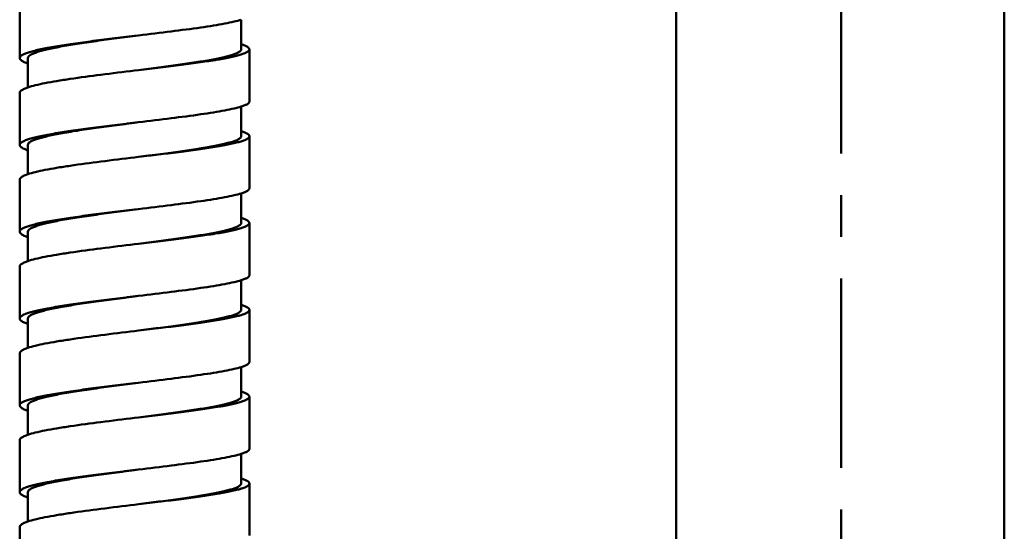
# Model space of a CAD drawing. Units: inches. Extents: x -40.3 to 39.2, y -10.1 to 67.4.
# Drawn here: x -20 to -17.7, y 22.5 to 23.8 of the extents above; entities that cross this region are included whole.
import ezdxf

# ---------------------------------------------------------------- set-up
doc = ezdxf.new("R2010")
doc.units = ezdxf.units.IN
doc.header["$LTSCALE"] = 1.21
doc.header["$MEASUREMENT"] = 0
doc.linetypes.add('CENTER', pattern=[0.6, 0.375, -0.075, 0.075, -0.075])
doc.layers.get('0').update_dxf_attribs({"linetype": 'CONTINUOUS'})
doc.layers.add('T0012-3-3_21', color=7, linetype='CONTINUOUS')

msp = doc.modelspace()

# ---------------------------------------------------------------- linework, layer by layer
at = {"linetype": 'CENTER', "lineweight": 50}
msp.add_line((-18.07207, 13.65603), (-18.07207, 43.32612), dxfattribs=at)
at = {"color": 7, "linetype": 'Continuous', "lineweight": 50}
for p, q in [((-20.0429, 23.8082), (-20.0429, 23.68328)), ((-19.51141, 23.7041), (-19.51141, 23.77529)), ((-19.76731, 23.73651), (-19.75751, 23.73769)), ((-19.49172, 23.57917), (-19.49172, 23.7041)), ((-20.02322, 23.68328), (-20.02322, 23.61296)), ((-19.75751, 23.6544), (-19.76731, 23.65323)), ((-20.0429, 23.59999), (-20.0429, 23.47507)), ((-19.51141, 23.56708), (-19.51141, 23.49589)), ((-19.76731, 23.5283), (-19.75751, 23.52948)), ((-19.49172, 23.37096), (-19.49172, 23.49589)), ((-20.02322, 23.47507), (-20.02322, 23.40475)), ((-19.75751, 23.44619), (-19.76731, 23.44502)), ((-20.0429, 23.39178), (-20.0429, 23.26686)), ((-19.51141, 23.28768), (-19.51141, 23.35887)), ((-19.76731, 23.32009), (-19.75751, 23.32127)), ((-19.49172, 23.16275), (-19.49172, 23.28768)), ((-20.02322, 23.26686), (-20.02322, 23.19654)), ((-19.75751, 23.23798), (-19.76731, 23.23681)), ((-20.0429, 23.18357), (-20.0429, 23.05865)), ((-19.51141, 23.07947), (-19.51141, 23.15066)), ((-19.76731, 23.11188), (-19.75751, 23.11306)), ((-19.49172, 22.95454), (-19.49172, 23.07947)), ((-20.02322, 23.05865), (-20.02322, 22.98833)), ((-19.75751, 23.02977), (-19.76731, 23.0286)), ((-20.0429, 22.97536), (-20.0429, 22.85044)), ((-19.51141, 22.87126), (-19.51141, 22.94245)), ((-19.76731, 22.90367), (-19.75751, 22.90485)), ((-19.49172, 22.74633), (-19.49172, 22.87126)), ((-20.02322, 22.85044), (-20.02322, 22.78012)), ((-19.75751, 22.82156), (-19.76731, 22.82039)), ((-20.0429, 22.76715), (-20.0429, 22.64223)), ((-19.51141, 22.73424), (-19.51141, 22.66305)), ((-19.76731, 22.69546), (-19.75751, 22.69664)), ((-19.49172, 22.53812), (-19.49172, 22.66305)), ((-20.02322, 22.64223), (-20.02322, 22.57191)), ((-19.75751, 22.61335), (-19.76731, 22.61218)), ((-20.0429, 22.55894), (-20.0429, 22.43402))]:
    msp.add_line(p, q, dxfattribs=at)
for points, knots in [([(-19.75751, 23.73769), (-19.73145, 23.74082), (-19.68174, 23.74679), (-19.62179, 23.75458), (-19.57898, 23.76102), (-19.55229, 23.76559), (-19.53008, 23.77012), (-19.5169, 23.77349), (-19.51119, 23.77529)], [0, 0, 0, 0, 0.3157383, 0.6023131, 0.7273031, 0.8365293, 0.9279802, 1, 1, 1, 1]), ([(-20.0429, 23.68328), (-20.0429, 23.68449), (-20.04194, 23.68645), (-20.03982, 23.68848), (-20.03638, 23.69093), (-20.03036, 23.69382), (-20.02122, 23.6971), (-20.00965, 23.70038), (-19.99576, 23.70368), (-19.97969, 23.70699), (-19.95437, 23.71161), (-19.91852, 23.71721), (-19.87146, 23.72367), (-19.8204, 23.73011), (-19.78523, 23.73435), (-19.76731, 23.73651)], [0, 0, 0, 0, 0.0127679, 0.0211014, 0.0311848, 0.0571715, 0.0913511, 0.1337956, 0.1842047, 0.2421519, 0.3071759, 0.456186, 0.6256106, 0.8092154, 1, 1, 1, 1]), ([(-19.75886, 23.73752), (-19.77589, 23.73531), (-19.80941, 23.73098), (-19.85816, 23.72442), (-19.90329, 23.71783), (-19.93775, 23.71213), (-19.96214, 23.70743), (-19.97765, 23.70406), (-19.99106, 23.7007), (-20.00225, 23.69734), (-20.01005, 23.69442), (-20.01509, 23.69197), (-20.01951, 23.68939), (-20.02322, 23.68614), (-20.02322, 23.68328)], [0, 0, 0, 0, 0.1888317, 0.371509, 0.5407804, 0.6901677, 0.755514, 0.8138243, 0.8646282, 0.9074937, 0.9421105, 0.9563428, 0.9685801, 1, 1, 1, 1]), ([(-19.51141, 23.7041), (-19.51141, 23.70152), (-19.51586, 23.69774), (-19.52245, 23.69452), (-19.53068, 23.69145), (-19.54092, 23.68845), (-19.55328, 23.6854), (-19.56758, 23.68235), (-19.59015, 23.67805), (-19.62219, 23.67281), (-19.66436, 23.66669), (-19.7103, 23.66052), (-19.74201, 23.65642), (-19.75822, 23.65432)], [0, 0, 0, 0, 0.0304558, 0.0563509, 0.0903334, 0.1325073, 0.1826093, 0.2402342, 0.3049403, 0.4534943, 0.6229462, 0.8073414, 1, 1, 1, 1]), ([(-19.49172, 23.7041), (-19.49172, 23.70299), (-19.49266, 23.70119), (-19.49467, 23.69936), (-19.49797, 23.69712), (-19.50372, 23.69449), (-19.51246, 23.69149), (-19.52353, 23.68849), (-19.53682, 23.68545), (-19.55222, 23.6824), (-19.57653, 23.67811), (-19.61103, 23.67288), (-19.65644, 23.66677), (-19.70591, 23.6606), (-19.74006, 23.6565), (-19.75751, 23.6544)], [0, 0, 0, 0, 0.0121596, 0.0202388, 0.0300919, 0.0556576, 0.0894319, 0.1314819, 0.1815226, 0.2391356, 0.3038703, 0.4525795, 0.6222826, 0.8069927, 1, 1, 1, 1]), ([(-19.51119, 23.7162), (-19.50834, 23.7153), (-19.50337, 23.71357), (-19.49778, 23.71097), (-19.49458, 23.70877), (-19.49263, 23.70696), (-19.49172, 23.70519), (-19.49172, 23.7041)], [0, 0, 0, 0, 0.3766936, 0.6621419, 0.7723577, 0.8629374, 1, 1, 1, 1]), ([(-20.02343, 23.67031), (-20.02629, 23.67127), (-20.03136, 23.67319), (-20.03826, 23.67657), (-20.0429, 23.68056), (-20.0429, 23.68328)], [0, 0, 0, 0, 0.3755322, 0.6619076, 1, 1, 1, 1]), ([(-19.76731, 23.65323), (-19.79431, 23.64998), (-19.84595, 23.64374), (-19.90827, 23.63548), (-19.9529, 23.62855), (-19.98073, 23.62359), (-20.00385, 23.61865), (-20.01753, 23.61495), (-20.02343, 23.61296)], [0, 0, 0, 0, 0.314299, 0.6013133, 0.7267587, 0.8363889, 0.9280429, 1, 1, 1, 1]), ([(-20.02343, 23.61296), (-20.02629, 23.612), (-20.03136, 23.61009), (-20.03826, 23.6067), (-20.0429, 23.60271), (-20.0429, 23.59999)], [0, 0, 0, 0, 0.3755322, 0.6619076, 1, 1, 1, 1]), ([(-19.51119, 23.56708), (-19.50834, 23.56798), (-19.50337, 23.56971), (-19.49778, 23.5723), (-19.49458, 23.5745), (-19.49263, 23.57631), (-19.49172, 23.57808), (-19.49172, 23.57917)], [0, 0, 0, 0, 0.3766929, 0.6621411, 0.7723569, 0.8629369, 1, 1, 1, 1]), ([(-19.75751, 23.52948), (-19.73145, 23.53261), (-19.68174, 23.53858), (-19.62179, 23.54637), (-19.57898, 23.55281), (-19.55229, 23.55738), (-19.53008, 23.56191), (-19.5169, 23.56528), (-19.51119, 23.56708)], [0, 0, 0, 0, 0.3157389, 0.602314, 0.7273039, 0.83653, 0.9279807, 1, 1, 1, 1]), ([(-20.0429, 23.47507), (-20.0429, 23.47628), (-20.04194, 23.47824), (-20.03982, 23.48027), (-20.03638, 23.48272), (-20.03036, 23.48561), (-20.02122, 23.48889), (-20.00965, 23.49217), (-19.99576, 23.49547), (-19.97969, 23.49878), (-19.95437, 23.5034), (-19.91852, 23.509), (-19.87146, 23.51546), (-19.8204, 23.5219), (-19.78523, 23.52614), (-19.76731, 23.5283)], [0, 0, 0, 0, 0.0127679, 0.0211014, 0.0311848, 0.0571715, 0.0913511, 0.1337956, 0.1842047, 0.2421519, 0.3071759, 0.456186, 0.6256106, 0.8092154, 1, 1, 1, 1]), ([(-19.75886, 23.52931), (-19.77589, 23.5271), (-19.80941, 23.52277), (-19.85816, 23.51621), (-19.90329, 23.50962), (-19.93775, 23.50392), (-19.96214, 23.49922), (-19.97765, 23.49585), (-19.99106, 23.49249), (-20.00225, 23.48913), (-20.01005, 23.48621), (-20.01509, 23.48376), (-20.01951, 23.48118), (-20.02322, 23.47793), (-20.02322, 23.47507)], [0, 0, 0, 0, 0.1888317, 0.371509, 0.5407804, 0.6901677, 0.755514, 0.8138243, 0.8646282, 0.9074937, 0.9421105, 0.9563428, 0.9685801, 1, 1, 1, 1]), ([(-19.51119, 23.50799), (-19.50834, 23.50709), (-19.50337, 23.50536), (-19.49778, 23.50276), (-19.49458, 23.50056), (-19.49263, 23.49875), (-19.49172, 23.49698), (-19.49172, 23.49589)], [0, 0, 0, 0, 0.3766929, 0.6621411, 0.772357, 0.8629369, 1, 1, 1, 1]), ([(-19.51141, 23.49589), (-19.51141, 23.49331), (-19.51586, 23.48953), (-19.52245, 23.48631), (-19.53068, 23.48324), (-19.54092, 23.48024), (-19.55328, 23.47719), (-19.56758, 23.47414), (-19.59015, 23.46984), (-19.62219, 23.4646), (-19.66436, 23.45848), (-19.71029, 23.45231), (-19.74201, 23.44821), (-19.75821, 23.44611)], [0, 0, 0, 0, 0.0304559, 0.0563509, 0.0903333, 0.132507, 0.1826089, 0.2402336, 0.3049395, 0.4534932, 0.6229451, 0.8073406, 1, 1, 1, 1]), ([(-19.49172, 23.49589), (-19.49172, 23.49478), (-19.49266, 23.49298), (-19.49467, 23.49115), (-19.49797, 23.48891), (-19.50372, 23.48628), (-19.51246, 23.48328), (-19.52353, 23.48027), (-19.53682, 23.47724), (-19.55222, 23.47419), (-19.57653, 23.4699), (-19.61103, 23.46467), (-19.65644, 23.45856), (-19.70591, 23.45239), (-19.74006, 23.44829), (-19.75751, 23.44619)], [0, 0, 0, 0, 0.0121595, 0.0202388, 0.0300918, 0.0556576, 0.0894319, 0.1314819, 0.1815226, 0.2391356, 0.3038703, 0.4525795, 0.6222826, 0.8069927, 1, 1, 1, 1]), ([(-20.02343, 23.4621), (-20.02629, 23.46306), (-20.03136, 23.46498), (-20.03826, 23.46836), (-20.0429, 23.47235), (-20.0429, 23.47507)], [0, 0, 0, 0, 0.3755322, 0.6619076, 1, 1, 1, 1]), ([(-19.76731, 23.44502), (-19.79431, 23.44177), (-19.84595, 23.43553), (-19.90827, 23.42727), (-19.9529, 23.42034), (-19.98073, 23.41538), (-20.00385, 23.41044), (-20.01753, 23.40674), (-20.02343, 23.40475)], [0, 0, 0, 0, 0.314299, 0.6013133, 0.7267587, 0.8363889, 0.9280429, 1, 1, 1, 1]), ([(-20.02343, 23.40475), (-20.02629, 23.40379), (-20.03136, 23.40188), (-20.03826, 23.39849), (-20.0429, 23.3945), (-20.0429, 23.39178)], [0, 0, 0, 0, 0.3755322, 0.6619076, 1, 1, 1, 1]), ([(-19.51119, 23.35887), (-19.50834, 23.35977), (-19.50337, 23.3615), (-19.49778, 23.36409), (-19.49458, 23.36629), (-19.49263, 23.3681), (-19.49172, 23.36987), (-19.49172, 23.37096)], [0, 0, 0, 0, 0.3766935, 0.6621418, 0.7723576, 0.8629374, 1, 1, 1, 1]), ([(-19.75751, 23.32127), (-19.73145, 23.3244), (-19.68174, 23.33037), (-19.62179, 23.33816), (-19.57898, 23.3446), (-19.55229, 23.34917), (-19.53008, 23.3537), (-19.5169, 23.35707), (-19.51119, 23.35887)], [0, 0, 0, 0, 0.3157383, 0.6023131, 0.7273031, 0.8365293, 0.9279802, 1, 1, 1, 1]), ([(-20.0429, 23.26686), (-20.0429, 23.26807), (-20.04194, 23.27003), (-20.03982, 23.27206), (-20.03638, 23.27451), (-20.03036, 23.2774), (-20.02122, 23.28068), (-20.00965, 23.28396), (-19.99576, 23.28726), (-19.97969, 23.29057), (-19.95437, 23.29519), (-19.91852, 23.30079), (-19.87146, 23.30725), (-19.8204, 23.31369), (-19.78523, 23.31793), (-19.76731, 23.32009)], [0, 0, 0, 0, 0.0127679, 0.0211014, 0.0311848, 0.0571715, 0.0913511, 0.1337956, 0.1842047, 0.2421519, 0.3071759, 0.456186, 0.6256106, 0.8092154, 1, 1, 1, 1]), ([(-19.75886, 23.3211), (-19.77589, 23.31889), (-19.80941, 23.31456), (-19.85816, 23.308), (-19.90329, 23.30141), (-19.93775, 23.29571), (-19.96214, 23.29101), (-19.97765, 23.28764), (-19.99106, 23.28428), (-20.00225, 23.28092), (-20.01005, 23.278), (-20.01509, 23.27555), (-20.01951, 23.27297), (-20.02322, 23.26972), (-20.02322, 23.26686)], [0, 0, 0, 0, 0.1888317, 0.371509, 0.5407804, 0.6901677, 0.755514, 0.8138243, 0.8646282, 0.9074937, 0.9421105, 0.9563428, 0.9685801, 1, 1, 1, 1]), ([(-19.51119, 23.29978), (-19.50834, 23.29888), (-19.50337, 23.29715), (-19.49778, 23.29455), (-19.49458, 23.29235), (-19.49263, 23.29054), (-19.49172, 23.28877), (-19.49172, 23.28768)], [0, 0, 0, 0, 0.3766935, 0.6621419, 0.7723577, 0.8629374, 1, 1, 1, 1]), ([(-19.51141, 23.28768), (-19.51141, 23.2851), (-19.51586, 23.28132), (-19.52245, 23.2781), (-19.53068, 23.27503), (-19.54092, 23.27203), (-19.55328, 23.26898), (-19.56758, 23.26593), (-19.59015, 23.26163), (-19.62219, 23.25639), (-19.66436, 23.25027), (-19.7103, 23.2441), (-19.74201, 23.24), (-19.75822, 23.2379)], [0, 0, 0, 0, 0.0304558, 0.0563509, 0.0903334, 0.1325073, 0.1826093, 0.2402342, 0.3049403, 0.4534943, 0.6229462, 0.8073414, 1, 1, 1, 1]), ([(-19.49172, 23.28768), (-19.49172, 23.28657), (-19.49266, 23.28477), (-19.49467, 23.28294), (-19.49797, 23.2807), (-19.50372, 23.27807), (-19.51246, 23.27507), (-19.52353, 23.27206), (-19.53682, 23.26903), (-19.55222, 23.26598), (-19.57653, 23.26169), (-19.61103, 23.25646), (-19.65644, 23.25035), (-19.70591, 23.24418), (-19.74006, 23.24008), (-19.75751, 23.23798)], [0, 0, 0, 0, 0.0121596, 0.0202388, 0.0300919, 0.0556576, 0.0894319, 0.1314819, 0.1815226, 0.2391356, 0.3038703, 0.4525795, 0.6222826, 0.8069927, 1, 1, 1, 1]), ([(-20.02343, 23.25389), (-20.02629, 23.25485), (-20.03136, 23.25677), (-20.03826, 23.26015), (-20.0429, 23.26414), (-20.0429, 23.26686)], [0, 0, 0, 0, 0.3755323, 0.6619077, 1, 1, 1, 1]), ([(-19.76731, 23.23681), (-19.79431, 23.23356), (-19.84595, 23.22732), (-19.90827, 23.21906), (-19.9529, 23.21213), (-19.98073, 23.20717), (-20.00385, 23.20223), (-20.01753, 23.19853), (-20.02343, 23.19654)], [0, 0, 0, 0, 0.314299, 0.6013133, 0.7267587, 0.8363889, 0.9280429, 1, 1, 1, 1]), ([(-20.02343, 23.19654), (-20.02629, 23.19558), (-20.03136, 23.19367), (-20.03826, 23.19028), (-20.0429, 23.18629), (-20.0429, 23.18357)], [0, 0, 0, 0, 0.3755322, 0.6619076, 1, 1, 1, 1]), ([(-19.75751, 23.11306), (-19.73145, 23.11619), (-19.68174, 23.12216), (-19.62179, 23.12995), (-19.57898, 23.13639), (-19.55229, 23.14096), (-19.53008, 23.14549), (-19.5169, 23.14886), (-19.51119, 23.15066)], [0, 0, 0, 0, 0.3157382, 0.602313, 0.727303, 0.8365292, 0.9279802, 1, 1, 1, 1]), ([(-19.51119, 23.15066), (-19.50834, 23.15156), (-19.50337, 23.15329), (-19.49778, 23.15588), (-19.49458, 23.15808), (-19.49263, 23.15989), (-19.49172, 23.16166), (-19.49172, 23.16275)], [0, 0, 0, 0, 0.3766936, 0.6621419, 0.7723577, 0.8629375, 1, 1, 1, 1]), ([(-20.0429, 23.05865), (-20.0429, 23.05986), (-20.04194, 23.06182), (-20.03982, 23.06385), (-20.03638, 23.0663), (-20.03036, 23.06919), (-20.02122, 23.07247), (-20.00965, 23.07575), (-19.99576, 23.07905), (-19.97969, 23.08236), (-19.95437, 23.08698), (-19.91852, 23.09258), (-19.87146, 23.09904), (-19.8204, 23.10548), (-19.78523, 23.10972), (-19.76731, 23.11188)], [0, 0, 0, 0, 0.0127679, 0.0211014, 0.0311848, 0.0571715, 0.0913511, 0.1337956, 0.1842047, 0.2421519, 0.3071759, 0.456186, 0.6256106, 0.8092154, 1, 1, 1, 1]), ([(-19.75886, 23.11289), (-19.77589, 23.11068), (-19.80941, 23.10635), (-19.85816, 23.09979), (-19.90329, 23.0932), (-19.93775, 23.0875), (-19.96214, 23.0828), (-19.97765, 23.07943), (-19.99106, 23.07607), (-20.00225, 23.07271), (-20.01005, 23.06979), (-20.01509, 23.06734), (-20.01951, 23.06476), (-20.02322, 23.06151), (-20.02322, 23.05865)], [0, 0, 0, 0, 0.1888317, 0.371509, 0.5407804, 0.6901677, 0.755514, 0.8138243, 0.8646282, 0.9074937, 0.9421105, 0.9563428, 0.9685801, 1, 1, 1, 1]), ([(-19.51141, 23.07947), (-19.51141, 23.07689), (-19.51586, 23.07311), (-19.52245, 23.06989), (-19.53068, 23.06682), (-19.54092, 23.06382), (-19.55328, 23.06077), (-19.56758, 23.05772), (-19.59015, 23.05342), (-19.62219, 23.04818), (-19.66436, 23.04206), (-19.71029, 23.03589), (-19.74201, 23.03179), (-19.75821, 23.02969)], [0, 0, 0, 0, 0.0304559, 0.0563509, 0.0903333, 0.132507, 0.1826089, 0.2402336, 0.3049395, 0.4534932, 0.6229451, 0.8073406, 1, 1, 1, 1]), ([(-19.49172, 23.07947), (-19.49172, 23.07836), (-19.49266, 23.07656), (-19.49467, 23.07473), (-19.49797, 23.07249), (-19.50372, 23.06986), (-19.51246, 23.06686), (-19.52353, 23.06385), (-19.53682, 23.06082), (-19.55222, 23.05777), (-19.57653, 23.05348), (-19.61103, 23.04825), (-19.65644, 23.04214), (-19.70591, 23.03597), (-19.74006, 23.03187), (-19.75751, 23.02977)], [0, 0, 0, 0, 0.0121596, 0.0202388, 0.0300919, 0.0556576, 0.0894319, 0.1314819, 0.1815226, 0.2391356, 0.3038703, 0.4525795, 0.6222826, 0.8069927, 1, 1, 1, 1]), ([(-19.51119, 23.09156), (-19.50834, 23.09067), (-19.50337, 23.08894), (-19.49778, 23.08634), (-19.49458, 23.08414), (-19.49263, 23.08233), (-19.49172, 23.08056), (-19.49172, 23.07947)], [0, 0, 0, 0, 0.3766936, 0.6621419, 0.7723577, 0.8629375, 1, 1, 1, 1]), ([(-20.02343, 23.04568), (-20.02629, 23.04664), (-20.03136, 23.04856), (-20.03826, 23.05194), (-20.0429, 23.05593), (-20.0429, 23.05865)], [0, 0, 0, 0, 0.3755322, 0.6619076, 1, 1, 1, 1]), ([(-19.76731, 23.0286), (-19.79431, 23.02535), (-19.84595, 23.01911), (-19.90827, 23.01085), (-19.9529, 23.00392), (-19.98073, 22.99896), (-20.00385, 22.99402), (-20.01753, 22.99032), (-20.02343, 22.98833)], [0, 0, 0, 0, 0.3142989, 0.6013132, 0.7267587, 0.8363888, 0.9280429, 1, 1, 1, 1]), ([(-20.02343, 22.98833), (-20.02629, 22.98737), (-20.03136, 22.98546), (-20.03826, 22.98207), (-20.0429, 22.97808), (-20.0429, 22.97536)], [0, 0, 0, 0, 0.3755323, 0.6619077, 1, 1, 1, 1]), ([(-19.75751, 22.90485), (-19.73145, 22.90798), (-19.68174, 22.91395), (-19.62179, 22.92174), (-19.57898, 22.92818), (-19.55229, 22.93275), (-19.53008, 22.93728), (-19.5169, 22.94065), (-19.51119, 22.94245)], [0, 0, 0, 0, 0.3157383, 0.6023131, 0.7273031, 0.8365293, 0.9279802, 1, 1, 1, 1]), ([(-19.51119, 22.94245), (-19.50834, 22.94335), (-19.50337, 22.94508), (-19.49778, 22.94767), (-19.49458, 22.94987), (-19.49263, 22.95168), (-19.49172, 22.95345), (-19.49172, 22.95454)], [0, 0, 0, 0, 0.3766935, 0.6621418, 0.7723577, 0.8629374, 1, 1, 1, 1]), ([(-20.0429, 22.85044), (-20.0429, 22.85165), (-20.04194, 22.85361), (-20.03982, 22.85564), (-20.03638, 22.85809), (-20.03036, 22.86098), (-20.02122, 22.86426), (-20.00965, 22.86754), (-19.99576, 22.87084), (-19.97969, 22.87415), (-19.95437, 22.87877), (-19.91852, 22.88437), (-19.87146, 22.89083), (-19.8204, 22.89727), (-19.78523, 22.90151), (-19.76731, 22.90367)], [0, 0, 0, 0, 0.0127679, 0.0211014, 0.0311848, 0.0571715, 0.0913511, 0.1337956, 0.1842047, 0.2421519, 0.3071759, 0.456186, 0.6256106, 0.8092154, 1, 1, 1, 1]), ([(-19.75886, 22.90468), (-19.77589, 22.90247), (-19.80941, 22.89814), (-19.85816, 22.89158), (-19.90329, 22.88499), (-19.93775, 22.87929), (-19.96214, 22.87459), (-19.97765, 22.87122), (-19.99106, 22.86786), (-20.00225, 22.8645), (-20.01005, 22.86158), (-20.01509, 22.85913), (-20.01951, 22.85655), (-20.02322, 22.8533), (-20.02322, 22.85044)], [0, 0, 0, 0, 0.1888317, 0.371509, 0.5407804, 0.6901677, 0.755514, 0.8138243, 0.8646282, 0.9074937, 0.9421105, 0.9563428, 0.9685801, 1, 1, 1, 1]), ([(-19.51141, 22.87126), (-19.51141, 22.86868), (-19.51586, 22.8649), (-19.52245, 22.86168), (-19.53068, 22.85861), (-19.54092, 22.85561), (-19.55328, 22.85256), (-19.56758, 22.84951), (-19.59015, 22.84521), (-19.62219, 22.83997), (-19.66436, 22.83385), (-19.7103, 22.82768), (-19.74201, 22.82358), (-19.75822, 22.82148)], [0, 0, 0, 0, 0.0304558, 0.0563509, 0.0903334, 0.1325073, 0.1826093, 0.2402342, 0.3049403, 0.4534943, 0.6229462, 0.8073414, 1, 1, 1, 1]), ([(-19.49172, 22.87126), (-19.49172, 22.87015), (-19.49266, 22.86835), (-19.49467, 22.86652), (-19.49797, 22.86428), (-19.50372, 22.86165), (-19.51246, 22.85865), (-19.52353, 22.85564), (-19.53682, 22.85261), (-19.55222, 22.84956), (-19.57653, 22.84527), (-19.61103, 22.84004), (-19.65644, 22.83393), (-19.70591, 22.82776), (-19.74006, 22.82366), (-19.75751, 22.82156)], [0, 0, 0, 0, 0.0121596, 0.0202388, 0.0300919, 0.0556576, 0.0894319, 0.1314819, 0.1815226, 0.2391356, 0.3038703, 0.4525795, 0.6222826, 0.8069927, 1, 1, 1, 1]), ([(-19.51119, 22.88335), (-19.50834, 22.88246), (-19.50337, 22.88073), (-19.49778, 22.87813), (-19.49458, 22.87593), (-19.49263, 22.87412), (-19.49172, 22.87235), (-19.49172, 22.87126)], [0, 0, 0, 0, 0.3766936, 0.6621419, 0.7723577, 0.8629374, 1, 1, 1, 1]), ([(-20.02343, 22.83747), (-20.02629, 22.83843), (-20.03136, 22.84035), (-20.03826, 22.84373), (-20.0429, 22.84772), (-20.0429, 22.85044)], [0, 0, 0, 0, 0.3755322, 0.6619076, 1, 1, 1, 1]), ([(-19.76731, 22.82039), (-19.79431, 22.81714), (-19.84595, 22.8109), (-19.90827, 22.80264), (-19.9529, 22.79571), (-19.98073, 22.79075), (-20.00385, 22.78581), (-20.01753, 22.78211), (-20.02343, 22.78012)], [0, 0, 0, 0, 0.314299, 0.6013133, 0.7267587, 0.8363889, 0.9280429, 1, 1, 1, 1]), ([(-20.02343, 22.78012), (-20.02629, 22.77916), (-20.03136, 22.77724), (-20.03826, 22.77386), (-20.0429, 22.76987), (-20.0429, 22.76715)], [0, 0, 0, 0, 0.3755322, 0.6619076, 1, 1, 1, 1]), ([(-19.75751, 22.69664), (-19.73145, 22.69977), (-19.68174, 22.70574), (-19.62179, 22.71353), (-19.57898, 22.71997), (-19.55229, 22.72454), (-19.53008, 22.72907), (-19.5169, 22.73244), (-19.51119, 22.73424)], [0, 0, 0, 0, 0.3157389, 0.602314, 0.7273039, 0.83653, 0.9279807, 1, 1, 1, 1]), ([(-19.51119, 22.73424), (-19.50834, 22.73514), (-19.50337, 22.73687), (-19.49778, 22.73946), (-19.49458, 22.74166), (-19.49263, 22.74347), (-19.49172, 22.74524), (-19.49172, 22.74633)], [0, 0, 0, 0, 0.3766929, 0.6621411, 0.7723569, 0.8629369, 1, 1, 1, 1]), ([(-20.0429, 22.64223), (-20.0429, 22.64344), (-20.04194, 22.6454), (-20.03982, 22.64743), (-20.03638, 22.64988), (-20.03036, 22.65277), (-20.02122, 22.65605), (-20.00965, 22.65933), (-19.99576, 22.66263), (-19.97969, 22.66594), (-19.95437, 22.67056), (-19.91852, 22.67616), (-19.87146, 22.68262), (-19.8204, 22.68906), (-19.78523, 22.6933), (-19.76731, 22.69546)], [0, 0, 0, 0, 0.0127679, 0.0211014, 0.0311848, 0.0571715, 0.0913511, 0.1337956, 0.1842047, 0.2421519, 0.3071759, 0.456186, 0.6256106, 0.8092154, 1, 1, 1, 1]), ([(-19.75886, 22.69647), (-19.77589, 22.69426), (-19.80941, 22.68993), (-19.85816, 22.68337), (-19.90329, 22.67678), (-19.93775, 22.67108), (-19.96214, 22.66638), (-19.97765, 22.66301), (-19.99106, 22.65965), (-20.00225, 22.65629), (-20.01005, 22.65337), (-20.01509, 22.65092), (-20.01951, 22.64834), (-20.02322, 22.64509), (-20.02322, 22.64223)], [0, 0, 0, 0, 0.1888317, 0.371509, 0.5407804, 0.6901677, 0.755514, 0.8138243, 0.8646282, 0.9074937, 0.9421105, 0.9563428, 0.9685801, 1, 1, 1, 1]), ([(-19.51141, 22.66305), (-19.51141, 22.66047), (-19.51586, 22.65669), (-19.52245, 22.65347), (-19.53068, 22.6504), (-19.54092, 22.6474), (-19.55328, 22.64435), (-19.56758, 22.6413), (-19.59015, 22.637), (-19.62219, 22.63176), (-19.66436, 22.62564), (-19.71029, 22.61947), (-19.74201, 22.61537), (-19.75821, 22.61327)], [0, 0, 0, 0, 0.0304559, 0.0563509, 0.0903333, 0.132507, 0.1826089, 0.2402336, 0.3049395, 0.4534932, 0.6229451, 0.8073406, 1, 1, 1, 1]), ([(-19.49172, 22.66305), (-19.49172, 22.66194), (-19.49266, 22.66014), (-19.49467, 22.65831), (-19.49797, 22.65607), (-19.50372, 22.65344), (-19.51246, 22.65044), (-19.52353, 22.64743), (-19.53682, 22.6444), (-19.55222, 22.64135), (-19.57653, 22.63706), (-19.61103, 22.63183), (-19.65644, 22.62572), (-19.70591, 22.61955), (-19.74006, 22.61545), (-19.75751, 22.61335)], [0, 0, 0, 0, 0.0121595, 0.0202388, 0.0300918, 0.0556576, 0.0894319, 0.1314819, 0.1815226, 0.2391356, 0.3038703, 0.4525795, 0.6222826, 0.8069927, 1, 1, 1, 1]), ([(-19.51119, 22.67514), (-19.50834, 22.67425), (-19.50337, 22.67252), (-19.49778, 22.66992), (-19.49458, 22.66772), (-19.49263, 22.66591), (-19.49172, 22.66414), (-19.49172, 22.66305)], [0, 0, 0, 0, 0.3766929, 0.6621411, 0.772357, 0.8629369, 1, 1, 1, 1]), ([(-20.02343, 22.62926), (-20.02629, 22.63022), (-20.03136, 22.63214), (-20.03826, 22.63552), (-20.0429, 22.63951), (-20.0429, 22.64223)], [0, 0, 0, 0, 0.3755322, 0.6619076, 1, 1, 1, 1]), ([(-19.76731, 22.61218), (-19.79431, 22.60893), (-19.84595, 22.60269), (-19.90827, 22.59443), (-19.9529, 22.5875), (-19.98073, 22.58254), (-20.00385, 22.5776), (-20.01753, 22.5739), (-20.02343, 22.57191)], [0, 0, 0, 0, 0.314299, 0.6013133, 0.7267587, 0.8363889, 0.9280429, 1, 1, 1, 1]), ([(-20.02343, 22.57191), (-20.02629, 22.57095), (-20.03136, 22.56903), (-20.03826, 22.56565), (-20.0429, 22.56166), (-20.0429, 22.55894)], [0, 0, 0, 0, 0.3755322, 0.6619076, 1, 1, 1, 1])]:
    msp.add_open_spline(points, degree=3, knots=knots, dxfattribs=at)
at = {"layer": 'T0012-3-3_21', "color": 7, "linetype": 'Continuous', "lineweight": 50}
for p, q in [((-17.6807, 17.21159), (-17.6807, 43.76385)), ((-18.4681, 17.21159), (-18.4681, 43.11591))]:
    msp.add_line(p, q, dxfattribs=at)

doc.saveas('drawing.dxf')
